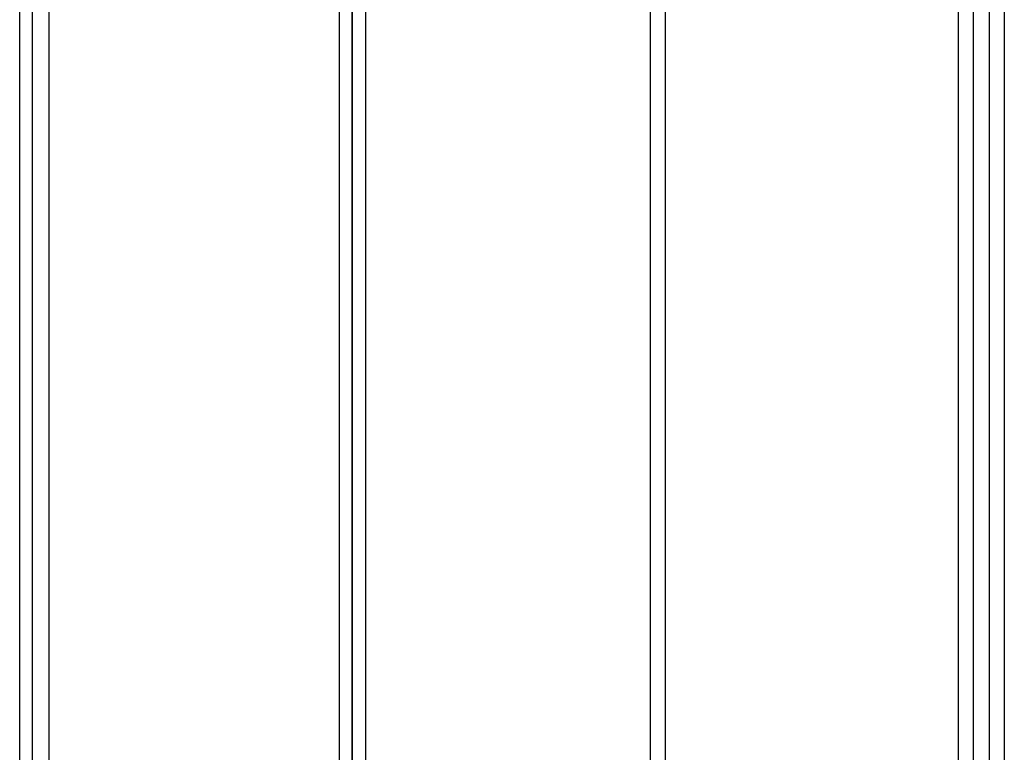
# Model space of a CAD drawing. Units: centimetres. Extents: x -4419 to 6131, y -4967 to 5072.
# Drawn here: x 895 to 1322, y 255 to 572 of the extents above; entities that cross this region are included whole.
import ezdxf

# ---------------------------------------------------------------- set-up
doc = ezdxf.new("R2010")
doc.units = ezdxf.units.CM
doc.layers.add('Default', color=7, linetype='Continuous', true_color=0x000000)

msp = doc.modelspace()

# ---------------------------------------------------------------- linework, layer by layer
at = {"layer": 'Default', "linetype": 'Continuous', "lineweight": 25}
for p, q in [((1301.75, -368.46), (1301.75, 1968.34)), ((1321.56, 1968.34), (1321.56, -368.46)), ((1308.1, 793.59), (1308.1, -362.11)), ((1315.21, -362.11), (1315.21, 793.59)), ((895.29, -347.38), (895.29, 778.86)), ((900.8, -347.38), (900.8, 778.86)), ((907.88, 778.86), (907.88, -347.38)), ((1033.75, -347.38), (1033.75, 778.86)), ((1039.26, -347.38), (1039.26, 778.86)), ((1039.38, -347.38), (1039.38, 778.86)), ((1045, 778.86), (1045, -347.38)), ((1174.75, 749.54), (1174.75, -318.06)), ((1168.4, -319.25), (1168.4, 720.49))]:
    msp.add_line(p, q, dxfattribs=at)

doc.saveas('drawing.dxf')
